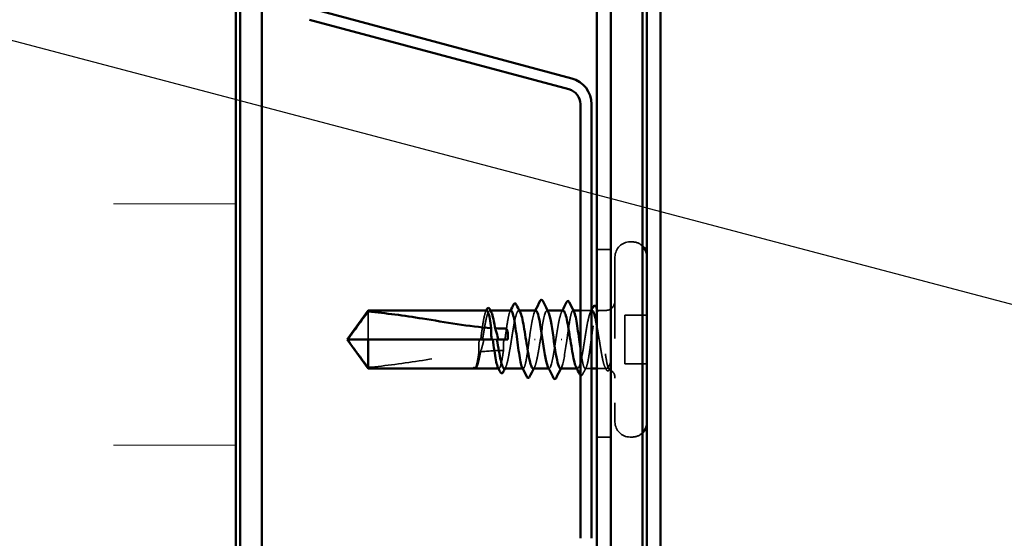
# Model space of a CAD drawing. Units: inches. Extents: x 0.6 to 33.4, y 0.6 to 21.4.
# Drawn here: x 8.1 to 9.6, y 4.7 to 5.5 of the extents above; entities that cross this region are included whole.
import ezdxf

# ---------------------------------------------------------------- set-up
doc = ezdxf.new("R2010")
doc.units = ezdxf.units.IN
doc.header["$LTSCALE"] = 2
doc.header["$MEASUREMENT"] = 0
doc.linetypes.add('DASHED', pattern=[0.2067, 0.1654, -0.0413])
for name, color, linetype, lineweight in [('Hatch (ANSI)', 7, 'Continuous', 18), ('Hidden (ANSI)', 7, 'DASHED', 35), ('Symbol (ANSI)', 7, 'Continuous', 25), ('Visible (ANSI)', 7, 'Continuous', 50)]:
    doc.layers.add(name, color=color, linetype=linetype, lineweight=lineweight)
doc.styles.add('Note Text (ANSI)', font='tahoma.ttf')
doc.dimstyles.new('Default (ANSI)$7', dxfattribs={"dimscale": 2, "dimtxt": 0.12, "dimasz": 0.098425, "dimexe": 0.125, "dimexo": 0.0625, "dimgap": 0.031496, "dimtad": 0, "dimtih": 1, "dimtoh": 1, "dimrnd": 1e-08, "dimzin": 4, "dimdsep": 46, "dimtxsty": 'Note Text (ANSI)', "dimcen": 0.09, "dimdle": 0.393701, "dimclrd": 256, "dimclre": 256, "dimclrt": 256, "dimadec": 0, "dimazin": 1, "dimtfac": 1, "dimtofl": 0, "dimtmove": 0, "dimatfit": 3, "dimfxl": 1, "dimtolj": 1, "dimtzin": 4, "dimlwd": -1, "dimlwe": -1, "dimarcsym": 0})

msp = doc.modelspace()

# ---------------------------------------------------------------- hatches: boundary and pattern name
at = {"layer": 'Hatch (ANSI)', "true_color": 0x0080ff}
h = msp.add_hatch(dxfattribs=at)
h.set_pattern_fill('INSUL', color=150, scale=3, style=0)
h.paths.add_polyline_path([(8.441243, 1.756585), (8.441243, 14.278357), (7.10791, 14.278357), (7.10791, 1.756585)])

# ---------------------------------------------------------------- linework, layer by layer
at = {"layer": 'Hidden (ANSI)', "ltscale": 0.003074}
for p, q in [((9.057243, 5.191691), (9.05391, 5.191691)), ((9.057243, 4.888357), (9.05391, 4.888357))]:
    msp.add_line(p, q, dxfattribs=at)
at = {"layer": 'Hidden (ANSI)', "color": 5, "ltscale": 0.020217, "true_color": 0x0000ff}
for p, q in [((9.002577, 5.180024), (9.02391, 5.180024)), ((9.002577, 4.888357), (9.02391, 4.888357))]:
    msp.add_line(p, q, dxfattribs=at)
at = {"layer": 'Hidden (ANSI)', "ltscale": 0.383859}
for p, q in [((9.030577, 5.168357), (9.030577, 4.911691)), ((9.080577, 5.168357), (9.080577, 4.911691))]:
    msp.add_line(p, q, dxfattribs=at)
at = {"layer": 'Hidden (ANSI)', "ltscale": 0.055243}
msp.add_line((8.646577, 5.083279), (8.646577, 5.040024), dxfattribs=at)
at = {"layer": 'Hidden (ANSI)', "ltscale": 0.000951534}
msp.add_line((8.837032, 5.085024), (8.835928, 5.085024), dxfattribs=at)
at = {"layer": 'Hidden (ANSI)', "ltscale": 0.000951487}
for p, q in [((8.881974, 5.085024), (8.88087, 5.085024)), ((8.972283, 4.995024), (8.971179, 4.995024))]:
    msp.add_line(p, q, dxfattribs=at)
at = {"layer": 'Hidden (ANSI)', "ltscale": 0.000794323}
for p, q in [((8.925849, 5.085024), (8.92491, 5.085024)), ((8.928243, 4.995024), (8.927304, 4.995024))]:
    msp.add_line(p, q, dxfattribs=at)
at = {"layer": 'Hidden (ANSI)', "ltscale": 0.000648891}
for p, q in [((8.966127, 5.085024), (8.965341, 5.085024)), ((8.887812, 4.995024), (8.887026, 4.995024))]:
    msp.add_line(p, q, dxfattribs=at)
at = {"layer": 'Hidden (ANSI)', "ltscale": 0.016407}
msp.add_line((8.994043, 5.085024), (8.97671, 5.085024), dxfattribs=at)
at = {"layer": 'Hidden (ANSI)', "ltscale": 0.011815}
msp.add_line((9.015577, 5.085024), (9.003065, 5.085024), dxfattribs=at)
at = {"layer": 'Hidden (ANSI)', "ltscale": 0.032915}
for p, q in [((9.080577, 5.077691), (9.04591, 5.077691)), ((9.080577, 5.002357), (9.04591, 5.002357))]:
    msp.add_line(p, q, dxfattribs=at)
at = {"layer": 'Hidden (ANSI)', "ltscale": 0.071644}
msp.add_line((9.04591, 5.077691), (9.04591, 5.002357), dxfattribs=at)
at = {"layer": 'Hidden (ANSI)', "ltscale": 0.006098}
msp.add_line((8.847163, 5.040024), (8.840657, 5.040024), dxfattribs=at)
at = {"layer": 'Hidden (ANSI)', "ltscale": 0.001311}
for p, q in [((8.906507, 5.040024), (8.905312, 5.040024)), ((8.946646, 5.040024), (8.947841, 5.040024))]:
    msp.add_line(p, q, dxfattribs=at)
at = {"layer": 'Hidden (ANSI)', "ltscale": 0.000111758}
msp.add_line((8.812375, 4.995024), (8.812153, 4.995024), dxfattribs=at)
at = {"layer": 'Hidden (ANSI)', "ltscale": 0.000185894}
msp.add_line((8.815678, 4.997178), (8.81554, 4.996911), dxfattribs=at)
at = {"layer": 'Hidden (ANSI)', "ltscale": 0.000648918}
msp.add_line((8.850088, 4.995024), (8.849301, 4.995024), dxfattribs=at)
at = {"layer": 'Hidden (ANSI)', "ltscale": 0.009271}
msp.add_line((8.994043, 4.995024), (8.984203, 4.995024), dxfattribs=at)
at = {"layer": 'Hidden (ANSI)', "ltscale": 0.012281}
msp.add_line((9.015577, 4.995024), (9.002577, 4.995024), dxfattribs=at)
at = {"layer": 'Hidden (ANSI)', "ltscale": 0.034805}
for centre, start, end in [((9.05391, 5.168357), 90, 180), ((9.05391, 4.911691), 180, 270)]:
    msp.add_arc(centre, 0.023333, start, end, dxfattribs=at)
at = {"layer": 'Hidden (ANSI)', "ltscale": 0.016953}
for centre, start, end in [((9.057243, 5.168357), 46.031466, 90), ((9.057243, 4.911691), 270, 313.968534)]:
    msp.add_arc(centre, 0.023333, start, end, dxfattribs=at)
at = {"layer": 'Hidden (ANSI)', "ltscale": 0.004354}
for centre, start, end in [((9.057243, 5.168357), 0, 11.484817), ((9.057243, 4.911691), 348.515183, 0)]:
    msp.add_arc(centre, 0.023333, start, end, dxfattribs=at)
at = {"layer": 'Hidden (ANSI)', "ltscale": 0.022339}
msp.add_arc((9.015577, 5.100024), 0.015, 270, 0, dxfattribs=at)
at = {"layer": 'Hidden (ANSI)', "ltscale": 0.001519}
msp.add_arc((9.015577, 4.980024), 0.015, 83.505679, 90, dxfattribs=at)
at = {"layer": 'Hidden (ANSI)', "ltscale": 0.016691}
msp.add_arc((9.015577, 4.980024), 0.015, 0, 67.344088, dxfattribs=at)
at = {"layer": 'Hidden (ANSI)', "ltscale": 0.067814}
for points, knots in [([(8.831225, 5.085024), (8.831216, 5.085024), (8.831206, 5.085024), (8.830408, 5.084995), (8.829627, 5.083803), (8.828049, 5.079224), (8.827268, 5.075883), (8.82569, 5.067479), (8.824909, 5.062499), (8.823343, 5.051627), (8.822572, 5.045853), (8.821794, 5.040024)], [1.907994091, 1.907994091, 1.907994091, 1.907994091, 1.908818095, 1.908818095, 1.97699017, 1.97699017, 2.045162245, 2.045162245, 2.113334319, 2.113334319, 2.18056466, 2.18056466, 2.18056466, 2.18056466]), ([(8.86895, 5.085024), (8.868946, 5.085024), (8.868942, 5.085024), (8.868149, 5.085012), (8.867368, 5.083835), (8.86579, 5.079286), (8.865009, 5.075958), (8.863431, 5.067578), (8.86265, 5.062606), (8.861078, 5.051709), (8.860302, 5.045894), (8.859519, 5.040024)], [0.817711777, 0.817711777, 0.817711777, 0.817711777, 0.818064898, 0.818064898, 0.886236973, 0.886236973, 0.954409047, 0.954409047, 1.022581122, 1.022581122, 1.090282361, 1.090282361, 1.090282361, 1.090282361])]:
    msp.add_open_spline(points, degree=3, knots=knots, dxfattribs=at)
at = {"layer": 'Hidden (ANSI)', "ltscale": 0.081541}
msp.add_open_spline([(8.824692, 5.040024), (8.824918, 5.041445), (8.825144, 5.042867), (8.826314, 5.050194), (8.827248, 5.055932), (8.829134, 5.066407), (8.830068, 5.071042), (8.831955, 5.078572), (8.832889, 5.081392), (8.834775, 5.08482), (8.835709, 5.085393), (8.837153, 5.084475), (8.837651, 5.083829), (8.838149, 5.082871)], degree=3, knots=[0.258193444, 0.258193444, 0.258193444, 0.258193444, 0.27469436, 0.27469436, 0.34336795, 0.34336795, 0.41204154, 0.41204154, 0.48071513, 0.48071513, 0.54938872, 0.54938872, 0.585846978, 0.585846978, 0.585846978, 0.585846978], dxfattribs=at)
at = {"layer": 'Hidden (ANSI)', "ltscale": 0.001558}
for points in [[(8.829645, 5.083474), (8.82991, 5.083991), (8.830175, 5.084507), (8.830439, 5.085024)], [(8.86737, 5.083474), (8.867634, 5.083991), (8.867899, 5.084507), (8.868163, 5.085024)]]:
    msp.add_open_spline(points, degree=3, dxfattribs=at)
at = {"layer": 'Hidden (ANSI)', "ltscale": 0.149704}
for points, knots in [([(8.858399, 4.995024), (8.85867, 4.995024), (8.858942, 4.995122), (8.860158, 4.995993), (8.861093, 4.997828), (8.862979, 5.003606), (8.863913, 5.007491), (8.865799, 5.016808), (8.866733, 5.022147), (8.86862, 5.033573), (8.869554, 5.039547), (8.87144, 5.051328), (8.872374, 5.05702), (8.87426, 5.067349), (8.875194, 5.071884), (8.877081, 5.079175), (8.878015, 5.081859), (8.879901, 5.084993), (8.880835, 5.085413), (8.882217, 5.084312), (8.882655, 5.083711), (8.883092, 5.082871)], [1.078914147, 1.078914147, 1.078914147, 1.078914147, 1.098777441, 1.098777441, 1.167451031, 1.167451031, 1.236124621, 1.236124621, 1.304798211, 1.304798211, 1.373471801, 1.373471801, 1.442145391, 1.442145391, 1.510818981, 1.510818981, 1.579492571, 1.579492571, 1.648166161, 1.648166161, 1.680136539, 1.680136539, 1.680136539, 1.680136539]), ([(8.994754, 5.085024), (8.994175, 5.085024), (8.993596, 5.084581), (8.99207, 5.082268), (8.991136, 5.079713), (8.98925, 5.072648), (8.988316, 5.068207), (8.986429, 5.058021), (8.985495, 5.052375), (8.983609, 5.040631), (8.982675, 5.034648), (8.980789, 5.023149), (8.979855, 5.017746), (8.977968, 5.008257), (8.977034, 5.004263), (8.975148, 4.99824), (8.974214, 4.996269), (8.972327, 4.994636), (8.971393, 4.99499), (8.970321, 4.9967), (8.970191, 4.996929), (8.970061, 4.997178)], [0.506986966, 0.506986966, 0.506986966, 0.506986966, 0.54938872, 0.54938872, 0.61806231, 0.61806231, 0.6867359, 0.6867359, 0.75540949, 0.75540949, 0.82408308, 0.82408308, 0.892756671, 0.892756671, 0.961430261, 0.961430261, 1.030103851, 1.030103851, 1.098777441, 1.098777441, 1.108225346, 1.108225346, 1.108225346, 1.108225346])]:
    msp.add_open_spline(points, degree=3, knots=knots, dxfattribs=at)
at = {"layer": 'Hidden (ANSI)', "ltscale": 0.067756}
for points, knots in [([(8.907577, 5.084962), (8.907177, 5.084996), (8.906777, 5.084774), (8.906377, 5.084278), (8.903694, 5.08095), (8.901011, 5.065513), (8.898327, 5.047407), (8.897966, 5.044968), (8.897605, 5.042496), (8.897243, 5.040024)], [4.71238898, 4.71238898, 4.71238898, 4.71238898, 4.89470726, 4.89470726, 4.89470726, 6.11838408, 6.11838408, 6.11838408, 6.28318531, 6.28318531, 6.28318531, 6.28318531]), ([(8.945577, 4.995086), (8.945976, 4.995052), (8.946376, 4.995274), (8.946776, 4.99577), (8.949459, 4.999098), (8.952142, 5.014535), (8.954826, 5.032642), (8.955187, 5.03508), (8.955548, 5.037552), (8.95591, 5.040024)], [-1.57079633, -1.57079633, -1.57079633, -1.57079633, -1.38847804, -1.38847804, -1.38847804, -0.16480123, -0.16480123, -0.16480123, 0, 0, 0, 0])]:
    msp.add_open_spline(points, degree=3, knots=knots, dxfattribs=at)
at = {"layer": 'Hidden (ANSI)', "ltscale": 0.001873}
for points in [[(8.905688, 5.083183), (8.906005, 5.083796), (8.906321, 5.08441), (8.906637, 5.085024)], [(8.947465, 4.996866), (8.947148, 4.996252), (8.946832, 4.995638), (8.946516, 4.995024)]]:
    msp.add_open_spline(points, degree=3, dxfattribs=at)
at = {"layer": 'Hidden (ANSI)', "ltscale": 0.080137}
for points, knots in [([(8.914577, 5.040024), (8.91726, 5.058379), (8.919943, 5.076096), (8.922626, 5.08234), (8.924017, 5.085576), (8.925408, 5.085614), (8.926798, 5.082936)], [-6.28318531, -6.28318531, -6.28318531, -6.28318531, -5.05950849, -5.05950849, -5.05950849, -4.42531913, -4.42531913, -4.42531913, -4.42531913]), ([(8.938577, 5.040024), (8.935893, 5.021669), (8.93321, 5.003952), (8.930527, 4.997708), (8.929136, 4.994472), (8.927745, 4.994434), (8.926355, 4.997112)], [0, 0, 0, 0, 1.22367682, 1.22367682, 1.22367682, 1.85786618, 1.85786618, 1.85786618, 1.85786618])]:
    msp.add_open_spline(points, degree=3, knots=knots, dxfattribs=at)
at = {"layer": 'Hidden (ANSI)', "ltscale": 0.068063}
for points, knots in [([(8.949812, 5.085024), (8.949171, 5.085024), (8.948531, 5.084482), (8.946944, 5.081827), (8.94601, 5.079133), (8.944124, 5.071825), (8.94319, 5.067282), (8.941634, 5.058755), (8.941024, 5.055169), (8.939799, 5.047715), (8.939189, 5.043877), (8.938577, 5.040024)], [1.601278446, 1.601278446, 1.601278446, 1.601278446, 1.648166161, 1.648166161, 1.716839751, 1.716839751, 1.785513341, 1.785513341, 1.830108883, 1.830108883, 1.874704425, 1.874704425, 1.874704425, 1.874704425]), ([(8.903341, 4.995024), (8.903674, 4.995024), (8.904007, 4.99517), (8.905285, 4.996291), (8.906219, 4.998272), (8.908105, 5.004315), (8.909039, 5.008316), (8.91075, 5.016933), (8.911512, 5.021239), (8.913047, 5.0304), (8.913809, 5.035197), (8.914577, 5.040024)], [2.173206411, 2.173206411, 2.173206411, 2.173206411, 2.197554881, 2.197554881, 2.266228471, 2.266228471, 2.334902061, 2.334902061, 2.390773579, 2.390773579, 2.446645097, 2.446645097, 2.446645097, 2.446645097])]:
    msp.add_open_spline(points, degree=3, knots=knots, dxfattribs=at)
at = {"layer": 'Hidden (ANSI)', "ltscale": 0.002211}
for points in [[(8.94759, 5.082871), (8.947963, 5.083588), (8.948336, 5.084306), (8.948708, 5.085024)], [(8.86062, 4.997178), (8.860247, 4.99646), (8.859875, 4.995742), (8.859503, 4.995024)], [(8.905563, 4.997178), (8.90519, 4.99646), (8.904817, 4.995742), (8.904445, 4.995024)]]:
    msp.add_open_spline(points, degree=3, dxfattribs=at)
at = {"layer": 'Hidden (ANSI)', "ltscale": 0.079194}
for points in [[(8.95591, 5.040024), (8.956699, 5.045936), (8.95748, 5.05179), (8.959057, 5.062713), (8.959839, 5.067676), (8.961416, 5.076034), (8.962197, 5.079348), (8.963775, 5.083867), (8.964556, 5.085028), (8.965872, 5.085021), (8.966396, 5.084498), (8.966921, 5.083474)], [(8.897243, 5.040024), (8.896454, 5.034112), (8.895673, 5.028258), (8.894096, 5.017335), (8.893314, 5.012372), (8.891737, 5.004015), (8.890956, 5.0007), (8.889378, 4.996181), (8.888597, 4.99502), (8.887281, 4.995027), (8.886757, 4.99555), (8.886232, 4.996574)]]:
    msp.add_open_spline(points, degree=3, knots=[0, 0, 0, 0, 0.068172075, 0.068172075, 0.13634415, 0.13634415, 0.204516224, 0.204516224, 0.272688299, 0.272688299, 0.318257269, 0.318257269, 0.318257269, 0.318257269], dxfattribs=at)
at = {"layer": 'Hidden (ANSI)', "ltscale": 0.279782}
msp.add_open_spline([(8.97671, 5.025751), (8.976853, 5.024736), (8.976996, 5.023731), (8.977928, 5.017281), (8.978709, 5.012323), (8.980287, 5.003977), (8.981068, 5.00067), (8.982645, 4.996165), (8.983427, 4.995012), (8.985004, 4.995036), (8.985785, 4.996213), (8.987363, 5.000762), (8.988144, 5.00409), (8.989722, 5.012471), (8.990503, 5.017442), (8.992081, 5.028377), (8.992862, 5.034235), (8.994439, 5.046059), (8.995221, 5.05191), (8.996798, 5.06282), (8.997579, 5.067774), (8.999157, 5.076109), (8.999938, 5.079409), (9.001516, 5.083899), (9.002297, 5.085044), (9.003875, 5.085004), (9.004656, 5.083819), (9.006233, 5.079255), (9.007015, 5.075921), (9.008592, 5.067529), (9.009373, 5.062553), (9.010951, 5.051611), (9.011732, 5.045752), (9.013031, 5.036018), (9.013539, 5.032214), (9.014559, 5.024824), (9.015067, 5.021269), (9.015577, 5.017939)], degree=3, knots=[0.60116522, 0.60116522, 0.60116522, 0.60116522, 0.61354867, 0.61354867, 0.68172075, 0.68172075, 0.74989282, 0.74989282, 0.8180649, 0.8180649, 0.88623697, 0.88623697, 0.95440905, 0.95440905, 1.02258112, 1.02258112, 1.0907532, 1.0907532, 1.15892527, 1.15892527, 1.22709735, 1.22709735, 1.29526942, 1.29526942, 1.3634415, 1.3634415, 1.43161357, 1.43161357, 1.49978565, 1.49978565, 1.56795772, 1.56795772, 1.6361298, 1.6361298, 1.68020188, 1.68020188, 1.72427397, 1.72427397, 1.72427397, 1.72427397], dxfattribs=at)
at = {"layer": 'Hidden (ANSI)', "ltscale": 0.003025}
msp.add_open_spline([(8.992533, 5.082871), (8.993037, 5.083841), (8.993541, 5.084812), (8.994043, 5.085783)], degree=3, dxfattribs=at)
at = {"layer": 'Hidden (ANSI)', "ltscale": 0.004228}
msp.add_open_spline([(9.002577, 5.08752), (9.003265, 5.086171), (9.003954, 5.084822), (9.004646, 5.083474)], degree=3, dxfattribs=at)
at = {"layer": 'Hidden (ANSI)', "ltscale": 0.078767}
msp.add_open_spline([(9.015577, 4.996215), (9.014633, 4.99757), (9.013699, 5.000055), (9.011813, 5.006997), (9.010879, 5.011386), (9.008993, 5.021493), (9.008059, 5.027112), (9.006172, 5.038833), (9.005238, 5.04482), (9.00372, 5.054103), (9.003149, 5.057495), (9.002577, 5.060693)], degree=3, knots=[0, 0, 0, 0, 0.06867359, 0.06867359, 0.13734718, 0.13734718, 0.20602077, 0.20602077, 0.27469436, 0.27469436, 0.316547915, 0.316547915, 0.316547915, 0.316547915], dxfattribs=at)
at = {"layer": 'Hidden (ANSI)', "ltscale": 0.051085}
msp.add_open_spline([(8.646577, 4.996769), (8.641183, 5.004068), (8.635985, 5.01109), (8.62814, 5.021723), (8.625545, 5.025239), (8.621693, 5.030552), (8.620438, 5.03229), (8.618616, 5.034961), (8.618026, 5.035846), (8.617209, 5.037254), (8.616951, 5.037732), (8.616516, 5.038775), (8.61633, 5.039334), (8.61633, 5.040024)], degree=3, knots=[1.771194737, 1.771194737, 1.771194737, 1.771194737, 1.893370814, 1.893370814, 1.956483175, 1.956483175, 1.988039355, 1.988039355, 2.003817445, 2.003817445, 2.01170649, 2.01170649, 2.019595535, 2.019595535, 2.019595535, 2.019595535], dxfattribs=at)
at = {"layer": 'Hidden (ANSI)', "ltscale": 0.018462}
msp.add_open_spline([(8.819623, 5.040024), (8.819571, 5.039684), (8.819521, 5.039344), (8.81937, 5.038252), (8.819276, 5.0375), (8.818932, 5.03437), (8.818781, 5.032003), (8.818694, 5.026584), (8.818826, 5.023588), (8.819113, 5.020591)], degree=3, knots=[0.0000868575, 0.0000868575, 0.0000868575, 0.0000868575, 0.0040193493, 0.0040193493, 0.0126880325, 0.0126880325, 0.0400105498, 0.0400105498, 0.0746361142, 0.0746361142, 0.0746361142, 0.0746361142], dxfattribs=at)
at = {"layer": 'Hidden (ANSI)', "ltscale": 0.018832}
msp.add_open_spline([(8.821544, 5.02085), (8.82329, 5.025865), (8.824866, 5.031081), (8.826161, 5.037138), (8.826327, 5.037971), (8.826526, 5.039044), (8.826569, 5.039282), (8.826641, 5.039688), (8.82667, 5.039856), (8.826699, 5.040024)], degree=3, knots=[0.0106439864, 0.0106439864, 0.0106439864, 0.0106439864, 0.0707135413, 0.0707135413, 0.0802686153, 0.0802686153, 0.0829843701, 0.0829843701, 0.0849018611, 0.0849018611, 0.0849018611, 0.0849018611], dxfattribs=at)
at = {"layer": 'Hidden (ANSI)', "ltscale": 0.016146}
msp.add_open_spline([(8.857866, 5.040024), (8.857784, 5.039454), (8.857707, 5.038883), (8.857479, 5.03704), (8.857351, 5.035769), (8.857006, 5.03126), (8.856956, 5.028057), (8.85712, 5.024215), (8.857152, 5.023612), (8.857191, 5.02301)], degree=3, knots=[0.0000867626, 0.0000867626, 0.0000867626, 0.0000867626, 0.0066726348, 0.0066726348, 0.0213074603, 0.0213074603, 0.0583651827, 0.0583651827, 0.0652784694, 0.0652784694, 0.0652784694, 0.0652784694], dxfattribs=at)
at = {"layer": 'Hidden (ANSI)', "ltscale": 0.033938}
msp.add_open_spline([(8.821544, 5.02085), (8.833581, 5.022103), (8.845488, 5.022888), (8.857191, 5.02301)], degree=3, dxfattribs=at)
at = {"layer": 'Hidden (ANSI)', "ltscale": 0.06243}
msp.add_open_spline([(8.857191, 5.02301), (8.857175, 5.022901), (8.857159, 5.022792), (8.856355, 5.017228), (8.855574, 5.012275), (8.853996, 5.00394), (8.853215, 5.000639), (8.851637, 4.996149), (8.850856, 4.995004), (8.849545, 4.995038), (8.849027, 4.995561), (8.848507, 4.996574)], degree=3, knots=[1.1575669, 1.1575669, 1.1575669, 1.1575669, 1.158925272, 1.158925272, 1.227097347, 1.227097347, 1.295269422, 1.295269422, 1.363441496, 1.363441496, 1.408537647, 1.408537647, 1.408537647, 1.408537647], dxfattribs=at)
at = {"layer": 'Hidden (ANSI)', "ltscale": 0.168304}
msp.add_open_spline([(8.646577, 4.996769), (8.673941, 4.998957), (8.702532, 5.002992), (8.760721, 5.012142), (8.7903, 5.017458), (8.819113, 5.020591)], degree=3, knots=[3.501645957, 3.501645957, 3.501645957, 3.501645957, 3.813377494, 3.813377494, 4.131996124, 4.131996124, 4.131996124, 4.131996124], dxfattribs=at)
at = {"layer": 'Hidden (ANSI)', "ltscale": 0.044685}
msp.add_open_spline([(8.819113, 5.020591), (8.818423, 5.015922), (8.817736, 5.011668), (8.816351, 5.004367), (8.815662, 5.001382), (8.814276, 4.997011), (8.813588, 4.995659), (8.812894, 4.9952)], degree=3, knots=[2.258027621, 2.258027621, 2.258027621, 2.258027621, 2.317850544, 2.317850544, 2.37777553, 2.37777553, 2.437700516, 2.437700516, 2.437700516, 2.437700516], dxfattribs=at)
at = {"layer": 'Hidden (ANSI)', "ltscale": 0.045125}
msp.add_open_spline([(8.814089, 4.9952), (8.815032, 4.995724), (8.815966, 4.997412), (8.817853, 5.002921), (8.818787, 5.006688), (8.820337, 5.014185), (8.82094, 5.017412), (8.821544, 5.02085)], degree=3, knots=[0, 0, 0, 0, 0.06867359, 0.06867359, 0.13734718, 0.13734718, 0.181526449, 0.181526449, 0.181526449, 0.181526449], dxfattribs=at)
at = {"layer": 'Hidden (ANSI)', "ltscale": 0.074323}
msp.add_open_spline([(9.015577, 5.017939), (9.016426, 5.01239), (9.017232, 5.007528), (9.018695, 5.000263), (9.019347, 4.997684), (9.02063, 4.994304), (9.021251, 4.993585), (9.022311, 4.994113), (9.022752, 4.994929), (9.023573, 4.99756), (9.023951, 4.99927), (9.024318, 5.001392)], degree=3, knots=[0, 0, 0, 0, 0.073437983, 0.073437983, 0.137291237, 0.137291237, 0.202952553, 0.202952553, 0.252945191, 0.252945191, 0.298540344, 0.298540344, 0.298540344, 0.298540344], dxfattribs=at)
at = {"layer": 'Hidden (ANSI)', "ltscale": 0.008258}
msp.add_open_spline([(9.024318, 5.001392), (9.024429, 5.002032), (9.024515, 5.002738), (9.02462, 5.00421), (9.024633, 5.004872), (9.024598, 5.005637), (9.024578, 5.005858), (9.024531, 5.006122), (9.024506, 5.006238), (9.024459, 5.006334), (9.024449, 5.006352), (9.02443, 5.006376), (9.024423, 5.006385), (9.024407, 5.006398), (9.024401, 5.006402), (9.024386, 5.006409), (9.024379, 5.006411), (9.024363, 5.006414), (9.024354, 5.006413), (9.024329, 5.006407), (9.024313, 5.006397), (9.024262, 5.006357), (9.024226, 5.006305), (9.024153, 5.006175), (9.024112, 5.00608), (9.024079, 5.005994)], degree=3, knots=[0, 0, 0, 0, 0.0137437644, 0.0137437644, 0.0271917623, 0.0271917623, 0.0339377152, 0.0339377152, 0.0375735925, 0.0375735925, 0.0383017924, 0.0383017924, 0.0387279604, 0.0387279604, 0.0390514456, 0.0390514456, 0.0393818158, 0.0393818158, 0.0398693738, 0.0398693738, 0.0409054776, 0.0409054776, 0.0440560416, 0.0440560416, 0.0488306084, 0.0488306084, 0.0488306084, 0.0488306084], dxfattribs=at)
at = {"layer": 'Hidden (ANSI)', "ltscale": 0.007896}
msp.add_open_spline([(8.812894, 4.9952), (8.812447, 4.994904), (8.812094, 4.995024), (8.811845, 4.995233)], degree=3, dxfattribs=at)
at = {"layer": 'Hidden (ANSI)', "ltscale": 0.003739}
msp.add_open_spline([(8.813443, 4.995023), (8.813648, 4.995024), (8.813865, 4.995075), (8.814089, 4.9952)], degree=3, dxfattribs=at)
at = {"layer": 'Hidden (ANSI)', "ltscale": 0.008385}
msp.add_open_spline([(8.81554, 4.996911), (8.815123, 4.996109), (8.814697, 4.995506), (8.814117, 4.995086), (8.814068, 4.995054), (8.814017, 4.995024)], degree=3, knots=[0, 0, 0, 0, 0.0310873366, 0.0310873366, 0.0339114034, 0.0339114034, 0.0339114034, 0.0339114034], dxfattribs=at)
at = {"layer": 'Hidden (ANSI)', "ltscale": 0.011501}
msp.add_open_spline([(8.985783, 4.996574), (8.983931, 4.992961), (8.982089, 4.989342), (8.980254, 4.985721)], degree=3, dxfattribs=at)
at = {"layer": 'Hidden (ANSI)', "ltscale": 0.004217}
msp.add_open_spline([(9.017089, 4.993154), (9.016396, 4.994496), (9.015701, 4.995837), (9.015004, 4.997178)], degree=3, dxfattribs=at)
at = {"layer": 'Hidden (ANSI)', "ltscale": 0.044587}
msp.add_open_spline([(9.024079, 5.005994), (9.022888, 5.00292), (9.02137, 4.998905), (9.018913, 4.995458), (9.018114, 4.994869), (9.016732, 4.994964), (9.016148, 4.995394), (9.015577, 4.996215)], degree=3, knots=[0, 0, 0, 0, 0.062011797, 0.062011797, 0.094442965, 0.094442965, 0.119648935, 0.119648935, 0.119648935, 0.119648935], dxfattribs=at)
at = {"layer": 'Hidden (ANSI)', "ltscale": 0.025099}
msp.add_open_spline([(9.021793, 4.993223), (9.021376, 4.992406), (9.020955, 4.991801), (9.019869, 4.991054), (9.019113, 4.991015), (9.01796, 4.991702), (9.017521, 4.992317), (9.017089, 4.993154)], degree=3, knots=[0, 0, 0, 0, 0.033102932, 0.033102932, 0.066066437, 0.066066437, 0.100651585, 0.100651585, 0.100651585, 0.100651585], dxfattribs=at)
at = {"layer": 'Hidden (ANSI)', "ltscale": 0.001567}
msp.add_open_spline([(9.02259, 4.994781), (9.022324, 4.994262), (9.022059, 4.993742), (9.021793, 4.993223)], degree=3, dxfattribs=at)
at = {"layer": 'Hidden (ANSI)', "ltscale": 0.020397}
msp.add_open_spline([(8.980254, 4.985721), (8.979828, 4.984881), (8.9794, 4.984272), (8.978058, 4.983625), (8.977322, 4.983937), (8.97671, 4.984609)], degree=3, knots=[0, 0, 0, 0, 0.0384859535, 0.0384859535, 0.0817451947, 0.0817451947, 0.0817451947, 0.0817451947], dxfattribs=at)
at = {"layer": 'Visible (ANSI)', "color": 150, "true_color": 0x0080ff}
msp.add_line((8.441243, 12.945024), (8.441243, 1.756585), dxfattribs=at)
at = {"layer": 'Visible (ANSI)', "color": 5, "true_color": 0x0000ff}
for p, q in [((9.002577, 9.721691), (9.002577, 1.756585)), ((9.02391, 9.721691), (9.02391, 1.756585)), ((9.073443, 9.721691), (9.073443, 1.756585)), ((9.080109, 1.756585), (9.080109, 9.721691)), ((9.101443, 9.721691), (9.101443, 1.756585))]:
    msp.add_line(p, q, dxfattribs=at)
at = {"layer": 'Visible (ANSI)', "color": 1, "true_color": 0xff0000}
for p, q in [((8.44791, 7.718357), (8.44791, 3.768357)), ((8.481243, 3.768357), (8.481243, 7.718357))]:
    msp.add_line(p, q, dxfattribs=at)
at = {"layer": 'Visible (ANSI)', "color": 96, "true_color": 0x008000}
for p, q in [((8.963408, 5.445593), (8.560091, 5.553661)), ((8.958922, 5.42885), (8.555604, 5.536918)), ((8.97671, 4.731047), (8.97671, 5.405668)), ((8.994043, 4.731047), (8.994043, 5.405668))]:
    msp.add_line(p, q, dxfattribs=at)
at = {"layer": 'Visible (ANSI)'}
for p, q in [((8.61391, 5.040024), (8.646577, 5.085024)), ((8.646577, 5.085024), (8.646577, 5.083279)), ((8.831225, 5.085024), (8.646577, 5.085024)), ((8.86895, 5.085024), (8.837032, 5.085024)), ((8.907577, 5.085024), (8.881974, 5.085024)), ((8.949812, 5.085024), (8.925849, 5.085024)), ((8.97671, 5.085024), (8.966127, 5.085024)), ((8.994754, 5.085024), (8.994043, 5.085024)), ((8.61391, 5.040024), (8.646577, 4.995024)), ((8.646577, 5.040024), (8.61633, 5.040024)), ((8.840657, 5.040024), (8.646577, 5.040024)), ((8.646577, 5.040024), (8.646577, 4.995024)), ((8.86391, 5.040024), (8.847163, 5.040024)), ((8.812153, 4.995024), (8.646577, 4.995024)), ((8.849301, 4.995024), (8.813444, 4.995024)), ((8.887026, 4.995024), (8.858399, 4.995024)), ((8.927304, 4.995024), (8.903341, 4.995024)), ((8.971179, 4.995024), (8.945577, 4.995024)), ((9.002577, 4.995024), (8.994043, 4.995024))]:
    msp.add_line(p, q, dxfattribs=at)
at = {"layer": 'Visible (ANSI)', "color": 96, "true_color": 0x008000}
for radius in [0.041333, 0.024]:
    msp.add_arc((8.95271, 5.405668), radius, 0, 75, dxfattribs=at)
at = {"layer": 'Visible (ANSI)'}
for centre, start, end in [((9.057243, 5.168357), 11.484817, 46.031466), ((9.057243, 4.911691), 313.968534, 348.515183)]:
    msp.add_arc(centre, 0.023333, start, end, dxfattribs=at)
for points in [[(8.906637, 5.085024), (8.90919, 5.089983), (8.911721, 5.094954), (8.914242, 5.099929)], [(8.918245, 5.099929), (8.921078, 5.094337), (8.923923, 5.088752), (8.926798, 5.083183)], [(8.830439, 5.085024), (8.830746, 5.085624), (8.831053, 5.086225), (8.83136, 5.086825)], [(8.836064, 5.086895), (8.836758, 5.085552), (8.837452, 5.084211), (8.838149, 5.082871)], [(8.868163, 5.085024), (8.869749, 5.088122), (8.871326, 5.091224), (8.872899, 5.094328)], [(8.877165, 5.094375), (8.879128, 5.090534), (8.881102, 5.086697), (8.883092, 5.082871)], [(8.948708, 5.085024), (8.950961, 5.089374), (8.953195, 5.093734), (8.955419, 5.0981)], [(8.959502, 5.098061), (8.961963, 5.093192), (8.964432, 5.088328), (8.966921, 5.083474)], [(8.994043, 5.085783), (8.99488, 5.087401), (8.995714, 5.08902), (8.996546, 5.09064)], [(9.001017, 5.090583), (9.001536, 5.089562), (9.002056, 5.088541), (9.002577, 5.08752)], [(8.844324, 5.057421), (8.849781, 5.057156), (8.855201, 5.057021), (8.860577, 5.057021)], [(8.814017, 4.995024), (8.813344, 4.994634), (8.812458, 4.994722), (8.811845, 4.995234)], [(8.852136, 4.989465), (8.850931, 4.991837), (8.849721, 4.994207), (8.848507, 4.996574)], [(8.859503, 4.995024), (8.858534, 4.993154), (8.857569, 4.991282), (8.856607, 4.989408)], [(8.893651, 4.981988), (8.89119, 4.986856), (8.888721, 4.99172), (8.886232, 4.996574)], [(8.904445, 4.995024), (8.902192, 4.990675), (8.899958, 4.986314), (8.897734, 4.981948)], [(8.934908, 4.980119), (8.932075, 4.985711), (8.92923, 4.991297), (8.926355, 4.996866)], [(8.946516, 4.995024), (8.943963, 4.990066), (8.941432, 4.985095), (8.938911, 4.980119)], [(8.975989, 4.985674), (8.974025, 4.989515), (8.972051, 4.993351), (8.970061, 4.997178)], [(8.97671, 4.984609), (8.976442, 4.984903), (8.976197, 4.985266), (8.975989, 4.985674)]]:
    msp.add_open_spline(points, degree=3, dxfattribs=at)
for points, knots in [([(8.914242, 5.099929), (8.914676, 5.100786), (8.91512, 5.101415), (8.916817, 5.101924), (8.917656, 5.10109), (8.918245, 5.099929)], [0, 0, 0, 0, 0.042878708, 0.042878708, 0.100963035, 0.100963035, 0.100963035, 0.100963035]), ([(8.955419, 5.0981), (8.955852, 5.098951), (8.956296, 5.099574), (8.958, 5.100136), (8.958885, 5.09928), (8.959502, 5.098061)], [0, 0, 0, 0, 0.04176401, 0.04176401, 0.1008596, 0.1008596, 0.1008596, 0.1008596]), ([(8.646577, 5.083279), (8.641183, 5.075981), (8.635986, 5.068959), (8.628141, 5.058327), (8.625546, 5.05481), (8.621693, 5.049497), (8.620438, 5.047759), (8.618616, 5.045088), (8.618026, 5.044203), (8.61721, 5.042794), (8.616951, 5.042316), (8.616516, 5.041274), (8.61633, 5.040714), (8.61633, 5.040024)], [1.771349165, 1.771349165, 1.771349165, 1.771349165, 1.893516244, 1.893516244, 1.956633453, 1.956633453, 1.988192057, 1.988192057, 2.003971359, 2.003971359, 2.01186101, 2.01186101, 2.019750661, 2.019750661, 2.019750661, 2.019750661]), ([(8.646577, 5.083279), (8.673941, 5.081091), (8.702532, 5.077056), (8.767263, 5.066877), (8.803454, 5.060042), (8.838223, 5.05777)], [3.501645957, 3.501645957, 3.501645957, 3.501645957, 3.813377494, 3.813377494, 4.202869833, 4.202869833, 4.202869833, 4.202869833]), ([(8.838223, 5.05777), (8.837451, 5.063085), (8.836686, 5.067911), (8.835126, 5.076146), (8.834344, 5.07944), (8.832776, 5.083888), (8.832005, 5.085024), (8.831225, 5.085024)], [1.705756323, 1.705756323, 1.705756323, 1.705756323, 1.772473945, 1.772473945, 1.84064602, 1.84064602, 1.907994091, 1.907994091, 1.907994091, 1.907994091]), ([(8.83136, 5.086825), (8.831777, 5.087642), (8.832198, 5.088247), (8.833284, 5.088994), (8.83404, 5.089034), (8.835193, 5.088346), (8.835632, 5.087731), (8.836064, 5.086895)], [0, 0, 0, 0, 0.033102932, 0.033102932, 0.066066437, 0.066066437, 0.100651585, 0.100651585, 0.100651585, 0.100651585]), ([(8.838149, 5.082871), (8.83859, 5.082024), (8.83903, 5.080934), (8.840416, 5.076788), (8.84135, 5.072961), (8.842972, 5.065029), (8.843647, 5.061348), (8.844324, 5.057421)], [0.585846978, 0.585846978, 0.585846978, 0.585846978, 0.61806231, 0.61806231, 0.6867359, 0.6867359, 0.736206521, 0.736206521, 0.736206521, 0.736206521]), ([(8.886232, 4.996574), (8.885971, 4.997082), (8.885711, 4.997713), (8.88466, 5.000731), (8.883879, 5.004052), (8.882302, 5.012421), (8.88152, 5.017388), (8.879943, 5.028317), (8.879162, 5.034173), (8.877584, 5.045997), (8.876803, 5.05185), (8.875225, 5.062767), (8.874444, 5.067725), (8.872866, 5.076071), (8.872085, 5.079379), (8.870512, 5.083871), (8.869734, 5.085024), (8.86895, 5.085024)], [0.318257269, 0.318257269, 0.318257269, 0.318257269, 0.340860374, 0.340860374, 0.409032449, 0.409032449, 0.477204524, 0.477204524, 0.545376599, 0.545376599, 0.613548673, 0.613548673, 0.681720748, 0.681720748, 0.749892823, 0.749892823, 0.817711777, 0.817711777, 0.817711777, 0.817711777]), ([(8.872899, 5.094328), (8.873325, 5.095168), (8.873753, 5.095777), (8.875406, 5.096573), (8.876481, 5.095712), (8.877165, 5.094375)], [0, 0, 0, 0, 0.038485953, 0.038485953, 0.100696712, 0.100696712, 0.100696712, 0.100696712]), ([(8.883092, 5.082871), (8.883593, 5.081906), (8.884095, 5.080626), (8.885542, 5.076091), (8.886476, 5.072147), (8.888362, 5.062737), (8.889296, 5.057363), (8.891183, 5.045897), (8.892117, 5.039917), (8.894003, 5.028156), (8.894937, 5.022488), (8.896824, 5.012236), (8.897758, 5.007751), (8.899644, 5.000581), (8.900578, 4.997966), (8.90213, 4.995509), (8.902735, 4.995024), (8.903341, 4.995024)], [1.680136539, 1.680136539, 1.680136539, 1.680136539, 1.716839751, 1.716839751, 1.785513341, 1.785513341, 1.854186931, 1.854186931, 1.922860521, 1.922860521, 1.991534111, 1.991534111, 2.060207701, 2.060207701, 2.128881291, 2.128881291, 2.173206411, 2.173206411, 2.173206411, 2.173206411]), ([(8.926355, 4.997112), (8.925062, 4.999601), (8.923769, 5.004437), (8.922477, 5.011233), (8.919794, 5.02534), (8.91711, 5.046909), (8.914427, 5.062751), (8.912144, 5.076233), (8.90986, 5.084769), (8.907577, 5.084962)], [1.85786618, 1.85786618, 1.85786618, 1.85786618, 2.44735363, 2.44735363, 2.44735363, 3.67103045, 3.67103045, 3.67103045, 4.71238898, 4.71238898, 4.71238898, 4.71238898]), ([(8.926798, 5.082936), (8.928091, 5.080447), (8.929384, 5.075611), (8.930676, 5.068815), (8.933359, 5.054708), (8.936043, 5.033139), (8.938726, 5.017297), (8.94101, 5.003815), (8.943293, 4.995279), (8.945577, 4.995086)], [-4.42531913, -4.42531913, -4.42531913, -4.42531913, -3.83583168, -3.83583168, -3.83583168, -2.61215486, -2.61215486, -2.61215486, -1.57079633, -1.57079633, -1.57079633, -1.57079633]), ([(8.970061, 4.997178), (8.96925, 4.998738), (8.968443, 5.001116), (8.966687, 5.007809), (8.965753, 5.012302), (8.963866, 5.022565), (8.962932, 5.028236), (8.961046, 5.040001), (8.960112, 5.045979), (8.958226, 5.05744), (8.957291, 5.062809), (8.955405, 5.072206), (8.954471, 5.076142), (8.952585, 5.082033), (8.951651, 5.083931), (8.950408, 5.084907), (8.95011, 5.085024), (8.949812, 5.085024)], [1.108225346, 1.108225346, 1.108225346, 1.108225346, 1.167451031, 1.167451031, 1.236124621, 1.236124621, 1.304798211, 1.304798211, 1.373471801, 1.373471801, 1.442145391, 1.442145391, 1.510818981, 1.510818981, 1.579492571, 1.579492571, 1.601278446, 1.601278446, 1.601278446, 1.601278446]), ([(8.966921, 5.083474), (8.967182, 5.082967), (8.967442, 5.082336), (8.968493, 5.079317), (8.969274, 5.075996), (8.970851, 5.067627), (8.971633, 5.06266), (8.97321, 5.051731), (8.973991, 5.045875), (8.975426, 5.035125), (8.976066, 5.030326), (8.97671, 5.025751)], [0.318257269, 0.318257269, 0.318257269, 0.318257269, 0.340860374, 0.340860374, 0.409032449, 0.409032449, 0.477204524, 0.477204524, 0.545376599, 0.545376599, 0.601165218, 0.601165218, 0.601165218, 0.601165218]), ([(9.002577, 5.060693), (9.00221, 5.062742), (9.001843, 5.064711), (9.000531, 5.071372), (8.999597, 5.075422), (8.997711, 5.081577), (8.996777, 5.083621), (8.995473, 5.084854), (8.995113, 5.085024), (8.994754, 5.085024)], [0.316547915, 0.316547915, 0.316547915, 0.316547915, 0.34336795, 0.34336795, 0.41204154, 0.41204154, 0.48071513, 0.48071513, 0.506986966, 0.506986966, 0.506986966, 0.506986966]), ([(8.996546, 5.09064), (8.996971, 5.091467), (8.997402, 5.092072), (8.999084, 5.092971), (9.000261, 5.09207), (9.001017, 5.090583)], [0, 0, 0, 0, 0.036337019, 0.036337019, 0.100519641, 0.100519641, 0.100519641, 0.100519641]), ([(8.838859, 5.040024), (8.838795, 5.040464), (8.838733, 5.040905), (8.838552, 5.042288), (8.838445, 5.04323), (8.83815, 5.046318), (8.838033, 5.048454), (8.83797, 5.053013), (8.838048, 5.055397), (8.838223, 5.05777)], [0.0000867972, 0.0000867972, 0.0000867972, 0.0000867972, 0.0051731147, 0.0051731147, 0.0160272506, 0.0160272506, 0.0406277883, 0.0406277883, 0.0681358535, 0.0681358535, 0.0681358535, 0.0681358535]), ([(8.844324, 5.057421), (8.845833, 5.05292), (8.847047, 5.048685), (8.848191, 5.043537), (8.848403, 5.042507), (8.848687, 5.040991), (8.848774, 5.040508), (8.848856, 5.040024)], [0.0431744556, 0.0431744556, 0.0431744556, 0.0431744556, 0.1039703573, 0.1039703573, 0.119122684, 0.119122684, 0.1261871244, 0.1261871244, 0.1261871244, 0.1261871244]), ([(8.860577, 5.057021), (8.860759, 5.057021), (8.860933, 5.056984), (8.861262, 5.056856), (8.861417, 5.056763), (8.861846, 5.056431), (8.862085, 5.056132), (8.863636, 5.053692), (8.863697, 5.051069), (8.863942, 5.045573), (8.86391, 5.042693), (8.86391, 5.040024)], [-0.0693339876, -0.0693339876, -0.0693339876, -0.0693339876, -0.0672504929, -0.0672504929, -0.0651669983, -0.0651669983, -0.061000009, -0.061000009, -0.0305000045, -0.0305000045, 0, 0, 0, 0]), ([(8.848507, 4.996574), (8.848242, 4.997092), (8.847975, 4.997739), (8.84692, 5.000793), (8.846138, 5.004128), (8.844561, 5.01252), (8.84378, 5.017495), (8.84221, 5.02838), (8.841437, 5.034175), (8.840657, 5.040024)], [1.408537647, 1.408537647, 1.408537647, 1.408537647, 1.431613571, 1.431613571, 1.499785646, 1.499785646, 1.567957721, 1.567957721, 1.635423518, 1.635423518, 1.635423518, 1.635423518]), ([(8.847163, 5.040024), (8.84742, 5.038411), (8.847676, 5.036796), (8.848877, 5.029286), (8.849811, 5.023571), (8.851697, 5.013168), (8.852631, 5.008582), (8.854518, 5.001172), (8.855452, 4.998419), (8.857065, 4.995612), (8.857731, 4.995024), (8.858399, 4.995024)], [0.805340742, 0.805340742, 0.805340742, 0.805340742, 0.82408308, 0.82408308, 0.892756671, 0.892756671, 0.961430261, 0.961430261, 1.030103851, 1.030103851, 1.078914147, 1.078914147, 1.078914147, 1.078914147]), ([(8.811845, 4.995233), (8.811751, 4.995312), (8.811672, 4.995404), (8.811482, 4.995665), (8.811392, 4.995854), (8.811344, 4.996031), (8.811324, 4.996108), (8.811335, 4.99618), (8.81134, 4.996198), (8.811357, 4.996213), (8.811363, 4.996217), (8.811372, 4.99622), (8.811375, 4.996221), (8.81138, 4.996222), (8.811382, 4.996222), (8.811387, 4.996222), (8.811389, 4.996222), (8.811394, 4.996222), (8.811396, 4.996222), (8.811403, 4.996221), (8.811407, 4.99622), (8.811418, 4.996218), (8.811426, 4.996215), (8.811456, 4.996204), (8.811479, 4.99619), (8.811599, 4.996114), (8.811738, 4.995986), (8.812252, 4.995525), (8.812795, 4.995022), (8.813443, 4.995023)], [0.0386350563, 0.0386350563, 0.0386350563, 0.0386350563, 0.0532447774, 0.0532447774, 0.082548328, 0.082548328, 0.0885074969, 0.0885074969, 0.0903342856, 0.0903342856, 0.0910062817, 0.0910062817, 0.0912235104, 0.0912235104, 0.0913611931, 0.0913611931, 0.0914819167, 0.0914819167, 0.0916260871, 0.0916260871, 0.0918777328, 0.0918777328, 0.0924882074, 0.0924882074, 0.0946381562, 0.0946381562, 0.106239995, 0.106239995, 0.132167558, 0.132167558, 0.132167558, 0.132167558]), ([(8.856607, 4.989408), (8.856182, 4.988581), (8.855751, 4.987976), (8.854069, 4.987078), (8.852892, 4.987979), (8.852136, 4.989465)], [0, 0, 0, 0, 0.036337019, 0.036337019, 0.100519641, 0.100519641, 0.100519641, 0.100519641]), ([(8.897734, 4.981948), (8.897301, 4.981097), (8.896857, 4.980474), (8.895153, 4.979912), (8.894268, 4.980768), (8.893651, 4.981988)], [0, 0, 0, 0, 0.04176401, 0.04176401, 0.1008596, 0.1008596, 0.1008596, 0.1008596]), ([(8.938911, 4.980119), (8.938477, 4.979262), (8.938033, 4.978634), (8.936336, 4.978124), (8.935497, 4.978958), (8.934908, 4.980119)], [0, 0, 0, 0, 0.042878708, 0.042878708, 0.100963035, 0.100963035, 0.100963035, 0.100963035])]:
    msp.add_open_spline(points, degree=3, knots=knots, dxfattribs=at)

# ---------------------------------------------------------------- leaders
at = {"layer": 'Symbol (ANSI)', "annotation_type": 0, "has_hookline": 1, "hookline_direction": 0}
for points, text_width in [([(2.63791, 6.943812), (11.214686, 4.681539)], 1.989953), ([(7.06791, 6.431321), (11.184455, 5.364163)], 3.309711)]:
    msp.add_leader(points, dimstyle='Default (ANSI)$7', override={"dimtad": 0}, dxfattribs=dict(at, text_width=text_width))

doc.saveas('drawing.dxf')
